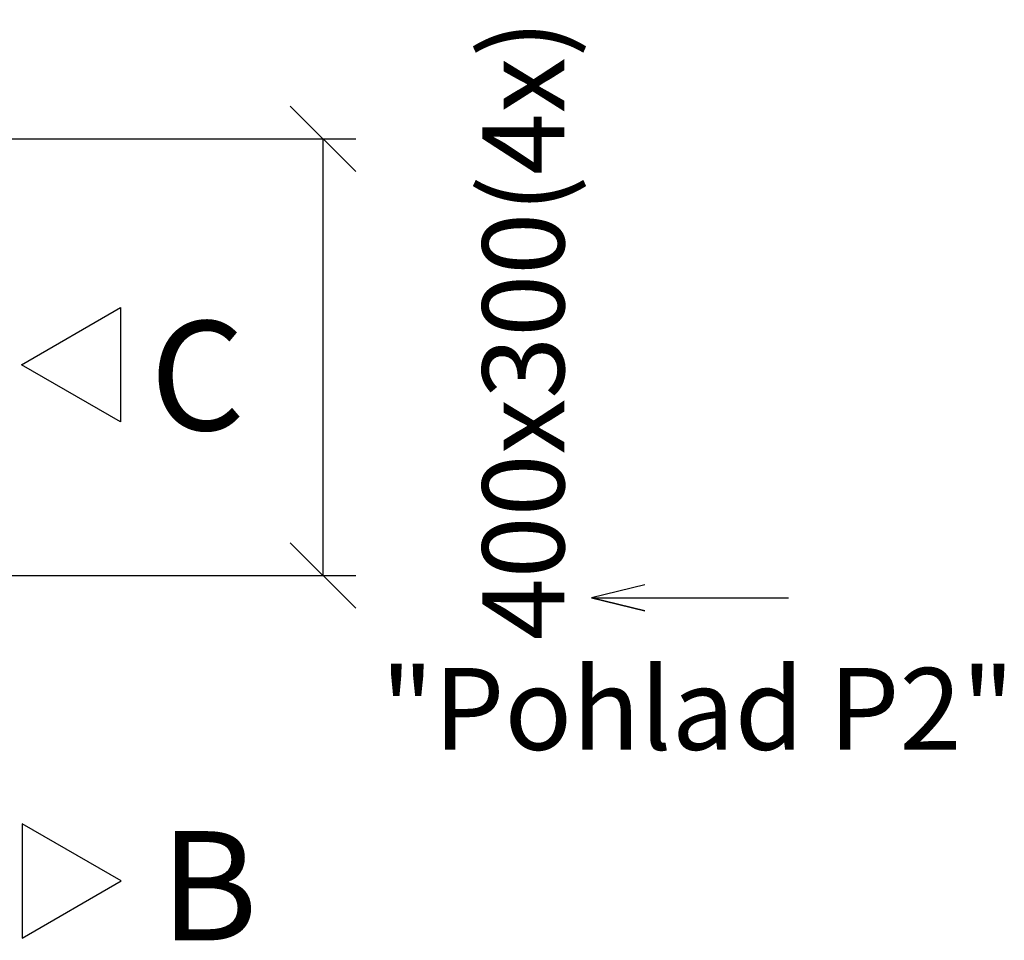
# Model space of a CAD drawing. Extents: x -18083 to 13931, y -9772 to -3771.
# Drawn here: x -13563 to -12661, y -6218 to -5374 of the extents above; entities that cross this region are included whole.
import ezdxf

# ---------------------------------------------------------------- set-up
doc = ezdxf.new("R2010")
doc.units = 0
doc.header["$MEASUREMENT"] = 0
doc.layers.get('0').update_dxf_attribs({"linetype": 'CONTINUOUS'})
doc.layers.get('Defpoints').update_dxf_attribs({"linetype": 'CONTINUOUS'})
doc.layers.add('kóty', color=1, linetype='CONTINUOUS')
doc.styles.get("Standard").update_dxf_attribs({"font": 'romans.shx', "width": 0.8})
doc.dimstyles.new('STANEK', dxfattribs={"dimscale": 0, "dimtxt": 2.2, "dimasz": 2, "dimexe": 1, "dimexo": 0.625, "dimtad": 1, "dimdec": 4, "dimlfac": 2.2, "dimrnd": 1, "dimdsep": 46, "dimtxsty": 'Standard', "dimblk1": 'OBLIQUE', "dimblk2": 'OBLIQUE', "dimsah": 1, "dimcen": -100, "dimclrd": 1, "dimclre": 1, "dimclrt": 1, "dimadec": 0, "dimazin": 0, "dimtfac": 2.2, "dimtdec": 4, "dimtmove": 2, "dimatfit": 3, "dimldrblk": 'OBLIQUE', "dimfxl": 1, "dimtvp": 2, "dimtolj": 1, "dimarcsym": 0})

# ---------------------------------------------------------------- blocks, each defined once
blk = doc.blocks.new('_OBLIQUE')
at = {"color": 0, "linetype": 'ByBlock'}
blk.add_line((-0.5, -0.5), (0.5, 0.5), dxfattribs=at)
blk = doc.blocks.new('*D2')
at = {"layer": 'Defpoints', "color": 0, "ltscale": 300, "transparency": 16777216}
for p in [(-13594.67, -5483.58), (-13285.3, -5483.58), (-13594.67, -5883.58)]:
    blk.add_point(p, dxfattribs=at)
at = {"layer": 'kóty', "color": 1, "lineweight": -2, "ltscale": 300, "transparency": 16777216}
for p, q in [((-13575.92, -5483.58), (-13255.3, -5483.58)), ((-13285.3, -5883.58), (-13285.3, -5483.58)), ((-13575.92, -5883.58), (-13255.3, -5883.58))]:
    blk.add_line(p, q, dxfattribs=at)
at = {"layer": 'kóty', "color": 1, "lineweight": -2, "ltscale": 300, "transparency": 16777216, "xscale": 60, "yscale": 60, "zscale": 60}
for p, rotation in [((-13285.3, -5483.58), 90), ((-13285.3, -5883.58), 270)]:
    blk.add_blockref('_OBLIQUE', p, dxfattribs=dict(at, rotation=rotation))
at = {"layer": 'kóty', "color": 1, "ltscale": 300, "transparency": 16777216, "insert": (-13101.83, -5658.73), "char_height": 75, "attachment_point": 5, "rotation": 90}
blk.add_mtext('\\A1;400x300(4x)', dxfattribs=at)

msp = doc.modelspace()

# ---------------------------------------------------------------- linework, layer by layer
for points in [[(-13561.64936, -5690.58151), (-13470.89936, -5638.18698), (-13470.89936, -5742.97605)], [(-13470.14933, -6163.45279), (-13560.89933, -6111.05825), (-13560.89933, -6215.84732)]]:
    msp.add_lwpolyline(points, close=True)
at = {"color": 2}
msp.add_lwpolyline([(-12990.50874, -5892.12029), (-13039.49112, -5904.02883), (-12990.50874, -5915.93736), (-13039.49112, -5904.02883), (-12858.95312, -5904.02883)], dxfattribs=at)

# ---------------------------------------------------------------- texts
for s, p in [('C', (-13443.85279, -5750.52904)), ('B', (-13434.67058, -6217.82115))]:
    msp.add_text(s, height=100).set_placement(p)
msp.add_text('"Pohlad P2"', height=75, dxfattribs=at).set_placement((-13232.32865, -6043.31624))

# ---------------------------------------------------------------- dimensions: what is measured, and where the dimension line sits
at = {"layer": 'kóty', "ltscale": 300}
dim = msp.add_linear_dim(base=(-13285.29948, -5483.58151), p1=(-13594.66949, -5883.58151), p2=(-13594.66949, -5483.58151), angle=90, text='<>x300(4x)', dimstyle='STANEK', override={"dimscale": 30, "dimtxt": 2.5, "dimlfac": 1, "dimblk": 'OBLIQUE', "dimsah": 0, "dimfxl": 1.25}, dxfattribs=at)
dim.commit()
dim.dimension.update_dxf_attribs({"geometry": '*D2', "text_midpoint": (-13101.83463, -5658.72789), "dimtype": 160})

doc.saveas('drawing.dxf')
